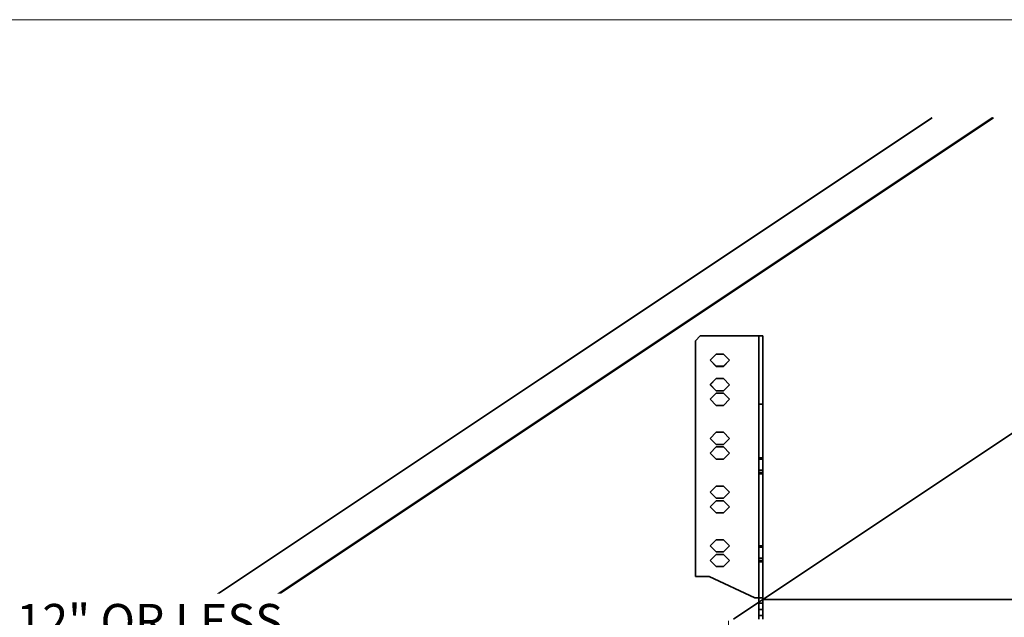
# Model space of a CAD drawing. Units: inches. Extents: x 0.2 to 10.8, y 0.2 to 8.3.
# Drawn here: x 6.1 to 8.5, y 6.9 to 8.3 of the extents above; entities that cross this region are included whole.
import ezdxf

# ---------------------------------------------------------------- set-up
doc = ezdxf.new("R2010")
doc.units = ezdxf.units.IN
doc.header["$MEASUREMENT"] = 0
doc.layers.add('Default', color=7, linetype='Continuous')
doc.styles.add('Montserrat', font='txt')
doc.dimstyles.new('DS_0', dxfattribs={"dimtxt": 0.18, "dimasz": 0.18, "dimexe": 0.18, "dimexo": 0.0625, "dimgap": 0.09, "dimtad": 0, "dimtih": 1, "dimtoh": 1, "dimdec": 4, "dimzin": 0, "dimdsep": 46, "dimcen": 0.09, "dimadec": 0, "dimazin": 0, "dimtfac": 1, "dimtdec": 4, "dimtofl": 0, "dimtmove": 0, "dimatfit": 3, "dimfxl": 1, "dimtolj": 1, "dimtzin": 0, "dimarcsym": 0})

# ---------------------------------------------------------------- blocks, each defined once
blk = doc.blocks.new('MODEL_0')
at = {"lineweight": 15, "ltscale": 0.5}
blk.add_line((0.1667, 8.3333), (10.8333, 8.3333), dxfattribs=at)
blk = doc.blocks.new('MODEL_5')
at = {"lineweight": 35}
for p, q in [((8.3007, 8.0935), (4.3931, 5.4884)), ((4.3931, 5.4884), (8.2999, 8.0935)), ((8.4482, 8.0935), (4.725, 5.6111)), ((4.725, 5.6091), (8.4516, 8.0935)), ((8.4508, 8.0935), (4.725, 5.6091)), ((8.4485, 8.0935), (8.4482, 8.0935)), ((8.8906, 7.5835), (7.8863, 6.914)), ((7.7216, 7.5477), (7.7336, 7.5598)), ((7.7216, 7.5477), (7.7336, 7.5596)), ((7.7216, 6.9708), (7.7216, 7.5477)), ((7.8771, 7.5596), (7.7336, 7.5598)), ((7.7336, 7.5598), (7.8771, 7.5596)), ((7.7336, 7.5596), (7.8771, 7.5596)), ((7.8771, 7.5596), (7.8863, 7.5598)), ((7.8771, 7.5596), (7.8863, 7.5598)), ((7.8771, 7.5598), (7.8771, 7.3924)), ((7.8863, 7.5596), (7.8771, 7.5596)), ((7.8863, 7.5598), (7.8863, 7.3924)), ((7.8863, 7.5598), (7.8863, 7.5596)), ((7.7724, 7.5147), (7.7575, 7.4998)), ((7.7575, 7.4998), (7.7724, 7.4849)), ((7.7724, 7.4851), (7.7575, 7.4998)), ((7.7904, 7.5147), (7.7724, 7.5147)), ((7.8053, 7.4998), (7.7904, 7.5147)), ((7.7904, 7.4849), (7.8053, 7.4998)), ((7.8053, 7.4998), (7.7904, 7.4851)), ((7.7904, 7.4851), (7.7724, 7.4851)), ((7.7724, 7.4849), (7.7904, 7.4849)), ((7.7575, 7.44), (7.7724, 7.455)), ((7.7724, 7.455), (7.7575, 7.4402)), ((7.7724, 7.455), (7.7904, 7.455)), ((7.7904, 7.455), (7.8053, 7.44)), ((7.7904, 7.455), (7.8053, 7.44)), ((7.7724, 7.4253), (7.7575, 7.4402)), ((7.7724, 7.4251), (7.7575, 7.44)), ((7.7904, 7.4253), (7.7724, 7.4253)), ((7.7904, 7.4251), (7.7724, 7.4251)), ((7.8053, 7.44), (7.7904, 7.4251)), ((7.8053, 7.44), (7.7904, 7.4253)), ((7.7575, 7.4042), (7.7724, 7.4191)), ((7.7575, 7.4042), (7.7724, 7.4191)), ((7.7724, 7.3894), (7.7575, 7.4042)), ((7.7724, 7.3893), (7.7575, 7.4042)), ((7.7724, 7.4191), (7.7904, 7.4191)), ((7.7904, 7.4191), (7.8053, 7.4044)), ((7.7904, 7.4191), (7.8053, 7.4042)), ((7.8053, 7.4044), (7.7904, 7.3894)), ((7.8053, 7.4042), (7.7904, 7.3893)), ((7.7904, 7.3894), (7.7724, 7.3894)), ((7.7904, 7.3893), (7.7724, 7.3893)), ((7.8863, 7.3922), (7.8771, 7.3924)), ((7.8771, 7.3924), (7.8771, 7.2607)), ((7.8771, 7.3922), (7.8863, 7.3922)), ((7.8863, 7.3924), (7.8863, 7.3922)), ((7.8863, 7.3922), (7.8863, 7.2607)), ((7.7724, 7.3234), (7.7575, 7.3085)), ((7.7575, 7.3085), (7.7724, 7.2936)), ((7.7575, 7.3085), (7.7724, 7.2938)), ((7.7904, 7.3234), (7.7724, 7.3234)), ((7.8053, 7.3085), (7.7904, 7.3234)), ((7.7904, 7.2936), (7.8053, 7.3085)), ((7.7904, 7.2938), (7.8053, 7.3085)), ((7.7724, 7.2876), (7.7575, 7.2727)), ((7.7724, 7.2938), (7.7904, 7.2938)), ((7.7724, 7.2936), (7.7904, 7.2936)), ((7.7904, 7.2876), (7.7724, 7.2876)), ((7.8053, 7.2727), (7.7904, 7.2876)), ((7.7575, 7.2727), (7.7724, 7.2577)), ((7.7575, 7.2727), (7.7724, 7.2579)), ((7.7724, 7.2579), (7.7904, 7.2579)), ((7.7724, 7.2577), (7.7904, 7.2577)), ((7.7904, 7.2577), (7.8053, 7.2727)), ((7.7904, 7.2579), (7.8053, 7.2727)), ((7.8771, 7.2577), (7.8771, 7.2607)), ((7.8771, 7.2607), (7.8863, 7.2607)), ((7.8771, 7.2577), (7.8863, 7.2577)), ((7.8771, 7.2308), (7.8771, 7.2577)), ((7.8863, 7.2607), (7.8863, 7.2577)), ((7.8863, 7.2308), (7.8863, 7.2577)), ((7.8771, 7.2308), (7.8863, 7.2308)), ((7.8771, 7.2249), (7.8771, 7.2308)), ((7.8863, 7.2249), (7.8863, 7.2308)), ((7.8863, 7.2249), (7.8771, 7.2249)), ((7.8771, 7.2219), (7.8771, 7.2249)), ((7.8863, 7.2219), (7.8771, 7.2219)), ((7.8771, 7.2219), (7.8771, 7.0454)), ((7.8863, 7.2249), (7.8863, 7.2219)), ((7.8863, 7.0454), (7.8863, 7.2219)), ((7.7724, 7.1919), (7.7575, 7.177)), ((7.7904, 7.1919), (7.7724, 7.1919)), ((7.8053, 7.177), (7.7904, 7.1919)), ((7.7575, 7.177), (7.7724, 7.1621)), ((7.7724, 7.1621), (7.7904, 7.1621)), ((7.7904, 7.1621), (7.8053, 7.177)), ((7.7575, 7.1411), (7.7724, 7.1561)), ((7.7724, 7.1262), (7.7575, 7.1411)), ((7.7904, 7.1561), (7.7724, 7.1561)), ((7.8053, 7.1411), (7.7904, 7.1561)), ((7.7904, 7.1262), (7.8053, 7.1411)), ((7.7904, 7.1262), (7.7724, 7.1262)), ((7.7575, 7.0455), (7.7724, 7.0604)), ((7.7724, 7.0604), (7.7904, 7.0604)), ((7.7904, 7.0604), (7.8053, 7.0455)), ((7.7724, 7.0306), (7.7575, 7.0455)), ((7.8053, 7.0455), (7.7904, 7.0306)), ((7.8771, 7.0424), (7.8771, 7.0454)), ((7.8771, 7.0454), (7.8863, 7.0454)), ((7.8863, 7.0424), (7.8771, 7.0424)), ((7.8771, 7.0156), (7.8771, 7.0424)), ((7.8863, 7.0454), (7.8863, 7.0424)), ((7.8863, 7.0156), (7.8863, 7.0424)), ((7.7724, 7.0245), (7.7575, 7.0096)), ((7.7904, 7.0306), (7.7724, 7.0306)), ((7.7904, 7.0245), (7.7724, 7.0245)), ((7.8053, 7.0096), (7.7904, 7.0245)), ((7.8771, 7.0156), (7.8863, 7.0156)), ((7.8771, 7.0156), (7.8771, 7.0096)), ((7.8863, 7.0096), (7.8863, 7.0156)), ((7.7575, 7.0096), (7.7724, 6.9947)), ((7.7724, 6.9947), (7.7904, 6.9947)), ((7.7904, 6.9947), (7.8053, 7.0096)), ((7.8863, 7.0096), (7.8771, 7.0096)), ((7.8771, 7.0096), (7.8771, 7.0067)), ((7.8771, 7.0067), (7.8863, 7.0067)), ((7.8771, 7.0067), (7.8771, 6.9187)), ((7.8863, 7.0067), (7.8863, 7.0096)), ((7.8863, 6.9187), (7.8863, 7.0067)), ((7.7557, 6.9708), (7.7216, 6.9708)), ((7.8672, 6.9187), (7.7557, 6.9708)), ((7.8672, 6.9187), (7.8771, 6.9187)), ((7.8771, 6.9078), (7.8771, 6.9187)), ((7.8771, 6.9187), (7.8863, 6.9187)), ((7.8863, 6.9187), (7.8863, 6.914)), ((7.8771, 6.9078), (7.8146, 6.8661)), ((7.8863, 6.914), (7.8771, 6.9078)), ((7.8771, 6.905), (7.8771, 6.9078)), ((7.8771, 6.905), (7.8771, 6.8901)), ((7.8863, 6.905), (7.8771, 6.905)), ((7.8863, 6.914), (8.5559, 6.914)), ((7.8863, 6.914), (7.8863, 6.905)), ((7.8863, 6.8901), (7.8863, 6.905)), ((7.8771, 6.8901), (7.8771, 6.8751)), ((7.8863, 6.8901), (7.8771, 6.8901)), ((7.8771, 6.8751), (7.8863, 6.8751)), ((7.8771, 6.8661), (7.8771, 6.8751)), ((7.8863, 6.8751), (7.8863, 6.8901)), ((7.8863, 6.8661), (7.8863, 6.8751))]:
    blk.add_line(p, q, dxfattribs=at)
blk = doc.blocks.new('*D35')
at = {"lineweight": 15, "ltscale": 0.5, "transparency": 16777216}
for p, q in [((4.725, 5.0934), (4.725, 6.8622)), ((7.8026, 5.0934), (7.8026, 6.8622)), ((4.9125, 6.7922), (5.4685, 6.7922)), ((7.6151, 6.7922), (7.0591, 6.7922))]:
    blk.add_line(p, q, dxfattribs=at)
at = {"transparency": 16777216}
for points in [[(4.9125, 6.8235), (4.9125, 6.761), (4.725, 6.7922)], [(7.6151, 6.761), (7.6151, 6.8235), (7.8026, 6.7922)]]:
    blk.add_solid(points, dxfattribs=at)
at = {"layer": 'Defpoints', "color": 0, "transparency": 16777216}
for p in [(7.8026, 6.7922), (4.725, 5.0934), (7.8026, 5.0934)]:
    blk.add_point(p, dxfattribs=at)
at = {"color": 0, "transparency": 16777216, "insert": (6.2638, 6.7922), "char_height": 0.1, "attachment_point": 5, "style": 'Montserrat', "bg_fill": 3, "box_fill_scale": 1.25, "bg_fill_color": 256, "bg_fill_true_color": 13158600, "bg_fill_transparency": 0}
blk.add_mtext('\\A1;\\fMontserrat|b0|i0|p0;\\H0.833333x;\\lFOR 12" OR LESS \\P\\fMontserrat|b0|i0|p0;\\H1.000000x;\\lBRACE NOT NEEDED\\P', dxfattribs=at)
blk = doc.blocks.new('MODEL_18')
at = {"ltscale": 0.5}
dim = blk.add_linear_dim(base=(7.8026061, 6.792224), p1=(4.7249827, 5.0933778), p2=(7.8026061, 5.0933778), text='\\fMontserrat|b0|i0|p0;\\H0.833333x;\\lFOR 12" OR LESS \\P\\fMontserrat|b0|i0|p0;\\H1.000000x;\\lBRACE NOT NEEDED\\P', dimstyle='DS_0', override={"dimtxt": 0.1, "dimasz": 0.1875, "dimexe": 0.07, "dimexo": 0, "dimgap": 0.07, "dimtad": 0, "dimdec": 6, "dimlfac": 1, "dimzin": 1, "dimlunit": 4, "dimtxsty": 'Montserrat', "dimsah": 1, "dimclrd": 256, "dimclre": 256, "dimtix": 1, "dimtfill": 1, "dimlwd": 15, "dimlwe": 15}, dxfattribs=at)
dim.commit()
dim.dimension.update_dxf_attribs({"geometry": '*D35', "text_midpoint": (6.2637944, 6.792224)})

msp = doc.modelspace()

# ---------------------------------------------------------------- block references
at = {"layer": 'Default'}
for name in ['MODEL_0', 'MODEL_5']:
    msp.add_blockref(name, (0, 0), dxfattribs=at)

# ---------------------------------------------------------------- next in the draw order: block references
msp.add_blockref('MODEL_18', (0, 0), dxfattribs=at)

doc.saveas('drawing.dxf')
